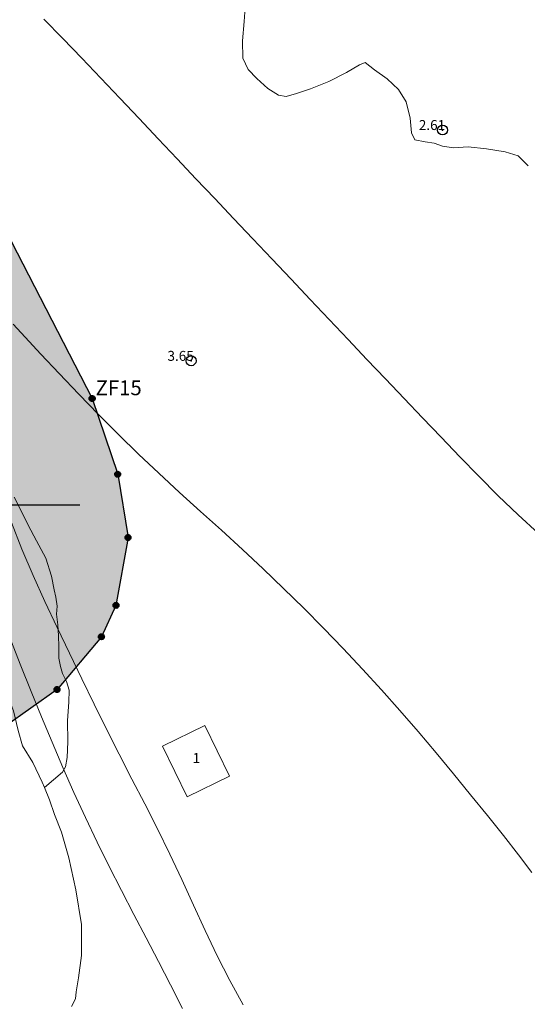
# Model space of a CAD drawing. Extents: x 526200 to 527450, y 1827557 to 1828367.
# Drawn here: x 526301 to 526352, y 1827850 to 1827949 of the extents above; entities that cross this region are included whole.
import ezdxf

# ---------------------------------------------------------------- set-up
doc = ezdxf.new("R2010")
doc.units = 0
doc.header["$MEASUREMENT"] = 0
doc.header["$PDMODE"] = 32
doc.header["$PDSIZE"] = -0.37
for name, color, linetype in [('0BUFER', 7, 'Continuous'), ('0E20', 7, 'Continuous'), ('0VERT7', 7, 'Continuous'), ('1TODAS1K', 7, 'Continuous'), ('1VERTICE2', 7, 'Continuous'), ('CONSTRUCCION', 7, 'Continuous'), ('COTA FOTOGRAMETRICA', 10, 'Continuous'), ('CULTIVO', 7, 'Continuous'), ('CURVA INTERMEDIA', 17, 'Continuous'), ('SIMBOLO GRADICULA', 7, 'Continuous'), ('ZONA SUJETA A INUNDACION', 7, 'Continuous')]:
    doc.layers.add(name, color=color, linetype=linetype)
doc.styles.add('WMF-Times New Roman0', font='TIMES.TTF')

msp = doc.modelspace()

# ---------------------------------------------------------------- hatches: boundary and pattern name
at = {"linetype": 'Continuous'}
for color, points in [(254, [(526223.21, 1828010.87), (526223.21, 1828046.48), (526226.31, 1828042.22), (526230.55, 1828034.04), (526235.84, 1828027.82), (526242.82, 1828017.64), (526244.76, 1828013.5), (526245.54, 1828011.84), (526247.89, 1828003.64), (526253.22, 1827993.65), (526273.49, 1827970.25), (526282.58, 1827952.07), (526299.51, 1827927.68), (526308.25, 1827910.72), (526310.82, 1827903.08), (526311.86, 1827896.7), (526310.65, 1827889.86), (526309.18, 1827886.7), (526304.71, 1827881.38), (526299.41, 1827877.62), (526295.54, 1827873.14), (526292.68, 1827871.14), (526286.16, 1827868.77), (526282.68, 1827868.46), (526270.46, 1827871.14), (526264.44, 1827874.62), (526264.08, 1827875.04), (526247.49, 1827894.46), (526243.78, 1827897.85), (526239.59, 1827899.71), (526234.93, 1827903.43), (526227.99, 1827911.29), (526223.21, 1827918.5), (526223.21, 1827946.64), (526238.52, 1827931.61), (526244.66, 1827922.34), (526249.59, 1827917.03), (526254.38, 1827915.26), (526261.98, 1827908.31), (526277.3, 1827889.94), (526282.68, 1827888.46), (526285.66, 1827894.19), (526289.81, 1827895.12), (526291.86, 1827896.7), (526289.29, 1827904.34), (526286.07, 1827908.69), (526283.42, 1827915.8), (526279.95, 1827920.5), (526275.01, 1827927.19), (526272.43, 1827932.39), (526265.44, 1827941.57), (526261.56, 1827949.63), (526258.67, 1827953.79), (526256.17, 1827960.25), (526236.69, 1827982.13), (526229.25, 1827996.1), (526226.31, 1828006.33)]), (174, [(526308.25, 1827910.42), (526308.19, 1827910.42), (526308.14, 1827910.44), (526308.1, 1827910.46), (526308.05, 1827910.49), (526308.02, 1827910.52), (526307.99, 1827910.57), (526307.96, 1827910.61), (526307.95, 1827910.66), (526307.95, 1827910.72), (526307.95, 1827910.77), (526307.96, 1827910.82), (526307.99, 1827910.87), (526308.02, 1827910.91), (526308.05, 1827910.95), (526308.1, 1827910.98), (526308.14, 1827911), (526308.19, 1827911.01), (526308.25, 1827911.02), (526308.3, 1827911.01), (526308.35, 1827911), (526308.4, 1827910.98), (526308.44, 1827910.95), (526308.48, 1827910.91), (526308.51, 1827910.87), (526308.53, 1827910.82), (526308.54, 1827910.77), (526308.55, 1827910.72), (526308.54, 1827910.66), (526308.53, 1827910.61), (526308.51, 1827910.57), (526308.48, 1827910.52), (526308.44, 1827910.49), (526308.4, 1827910.46), (526308.35, 1827910.43), (526308.3, 1827910.42)]), (174, [(526310.82, 1827902.78), (526310.76, 1827902.78), (526310.71, 1827902.8), (526310.67, 1827902.82), (526310.62, 1827902.85), (526310.59, 1827902.89), (526310.56, 1827902.93), (526310.53, 1827902.98), (526310.52, 1827903.03), (526310.52, 1827903.08), (526310.52, 1827903.13), (526310.53, 1827903.18), (526310.56, 1827903.23), (526310.59, 1827903.27), (526310.62, 1827903.31), (526310.67, 1827903.34), (526310.71, 1827903.36), (526310.76, 1827903.37), (526310.82, 1827903.38), (526310.87, 1827903.37), (526310.92, 1827903.36), (526310.97, 1827903.34), (526311.01, 1827903.31), (526311.05, 1827903.27), (526311.08, 1827903.23), (526311.1, 1827903.18), (526311.11, 1827903.13), (526311.12, 1827903.08), (526311.11, 1827903.03), (526311.1, 1827902.98), (526311.08, 1827902.93), (526311.05, 1827902.89), (526311.01, 1827902.85), (526310.97, 1827902.82), (526310.92, 1827902.8), (526310.87, 1827902.78)]), (174, [(526311.86, 1827896.4), (526311.81, 1827896.41), (526311.76, 1827896.42), (526311.71, 1827896.44), (526311.67, 1827896.47), (526311.63, 1827896.51), (526311.6, 1827896.55), (526311.58, 1827896.6), (526311.56, 1827896.65), (526311.56, 1827896.7), (526311.56, 1827896.76), (526311.58, 1827896.81), (526311.6, 1827896.85), (526311.63, 1827896.9), (526311.67, 1827896.93), (526311.71, 1827896.96), (526311.76, 1827896.98), (526311.81, 1827897), (526311.86, 1827897), (526311.91, 1827897), (526311.96, 1827896.98), (526312.01, 1827896.96), (526312.05, 1827896.93), (526312.09, 1827896.9), (526312.12, 1827896.85), (526312.14, 1827896.81), (526312.15, 1827896.76), (526312.16, 1827896.7), (526312.15, 1827896.65), (526312.14, 1827896.6), (526312.12, 1827896.55), (526312.09, 1827896.51), (526312.05, 1827896.47), (526312.01, 1827896.44), (526311.96, 1827896.42), (526311.91, 1827896.41)]), (174, [(526310.65, 1827889.56), (526310.6, 1827889.57), (526310.55, 1827889.58), (526310.5, 1827889.6), (526310.46, 1827889.63), (526310.42, 1827889.67), (526310.39, 1827889.71), (526310.37, 1827889.76), (526310.36, 1827889.81), (526310.35, 1827889.86), (526310.36, 1827889.91), (526310.37, 1827889.97), (526310.39, 1827890.01), (526310.42, 1827890.06), (526310.46, 1827890.09), (526310.5, 1827890.12), (526310.55, 1827890.14), (526310.6, 1827890.16), (526310.65, 1827890.16), (526310.71, 1827890.16), (526310.76, 1827890.14), (526310.8, 1827890.12), (526310.85, 1827890.09), (526310.88, 1827890.06), (526310.91, 1827890.01), (526310.93, 1827889.97), (526310.95, 1827889.91), (526310.95, 1827889.86), (526310.95, 1827889.81), (526310.93, 1827889.76), (526310.91, 1827889.71), (526310.88, 1827889.67), (526310.85, 1827889.63), (526310.8, 1827889.6), (526310.76, 1827889.58), (526310.7, 1827889.57)]), (174, [(526309.18, 1827886.4), (526309.13, 1827886.41), (526309.08, 1827886.42), (526309.03, 1827886.44), (526308.99, 1827886.47), (526308.95, 1827886.51), (526308.92, 1827886.55), (526308.9, 1827886.6), (526308.88, 1827886.65), (526308.88, 1827886.7), (526308.88, 1827886.76), (526308.9, 1827886.81), (526308.92, 1827886.85), (526308.95, 1827886.9), (526308.99, 1827886.93), (526309.03, 1827886.96), (526309.08, 1827886.98), (526309.13, 1827887), (526309.18, 1827887), (526309.23, 1827887), (526309.28, 1827886.98), (526309.33, 1827886.96), (526309.37, 1827886.93), (526309.41, 1827886.9), (526309.44, 1827886.85), (526309.46, 1827886.81), (526309.47, 1827886.76), (526309.48, 1827886.7), (526309.47, 1827886.65), (526309.46, 1827886.6), (526309.44, 1827886.55), (526309.41, 1827886.51), (526309.37, 1827886.47), (526309.33, 1827886.44), (526309.28, 1827886.42), (526309.23, 1827886.41)]), (174, [(526304.71, 1827881.08), (526304.66, 1827881.09), (526304.61, 1827881.1), (526304.56, 1827881.12), (526304.52, 1827881.15), (526304.48, 1827881.19), (526304.45, 1827881.23), (526304.43, 1827881.28), (526304.42, 1827881.33), (526304.41, 1827881.38), (526304.42, 1827881.43), (526304.43, 1827881.48), (526304.45, 1827881.53), (526304.48, 1827881.58), (526304.52, 1827881.61), (526304.56, 1827881.64), (526304.61, 1827881.66), (526304.66, 1827881.68), (526304.71, 1827881.68), (526304.77, 1827881.68), (526304.82, 1827881.66), (526304.86, 1827881.64), (526304.91, 1827881.61), (526304.94, 1827881.57), (526304.97, 1827881.53), (526305, 1827881.48), (526305.01, 1827881.43), (526305.01, 1827881.38), (526305.01, 1827881.33), (526305, 1827881.28), (526304.97, 1827881.23), (526304.94, 1827881.19), (526304.91, 1827881.15), (526304.86, 1827881.12), (526304.82, 1827881.1), (526304.77, 1827881.09)])]:
    msp.add_hatch(color=color, dxfattribs=at).paths.add_polyline_path(points)

# ---------------------------------------------------------------- linework, layer by layer
at = {"layer": '0BUFER'}
for points in [[(526299.51, 1827927.68), (526308.25, 1827910.72)], [(526308.25, 1827910.72), (526310.82, 1827903.08)], [(526310.82, 1827903.08), (526311.86, 1827896.7)], [(526311.86, 1827896.7), (526310.65, 1827889.86)], [(526310.65, 1827889.86), (526309.18, 1827886.7)], [(526309.18, 1827886.7), (526304.71, 1827881.38)], [(526304.71, 1827881.38), (526299.41, 1827877.62)]]:
    msp.add_lwpolyline(points, dxfattribs=at)
at = {"layer": '0E20', "linetype": 'Continuous', "lineweight": 20, "ltscale": 0.5}
for points in [[(526299.51, 1827927.68), (526308.25, 1827910.72)], [(526308.25, 1827910.72), (526310.82, 1827903.08)], [(526310.82, 1827903.08), (526311.86, 1827896.7)], [(526311.86, 1827896.7), (526310.65, 1827889.86)], [(526310.65, 1827889.86), (526309.18, 1827886.7)], [(526309.18, 1827886.7), (526304.71, 1827881.38)], [(526304.71, 1827881.38), (526299.41, 1827877.62)]]:
    msp.add_lwpolyline(points, dxfattribs=at)
at = {"layer": '0VERT7', "color": 174}
for points in [[(526308.25, 1827910.42), (526308.19, 1827910.42), (526308.14, 1827910.44), (526308.1, 1827910.46), (526308.05, 1827910.49), (526308.02, 1827910.52), (526307.99, 1827910.57), (526307.96, 1827910.61), (526307.95, 1827910.66), (526307.95, 1827910.72), (526307.95, 1827910.77), (526307.96, 1827910.82), (526307.99, 1827910.87), (526308.02, 1827910.91), (526308.05, 1827910.95), (526308.1, 1827910.98), (526308.14, 1827911), (526308.19, 1827911.01), (526308.25, 1827911.02), (526308.3, 1827911.01), (526308.35, 1827911), (526308.4, 1827910.98), (526308.44, 1827910.95), (526308.48, 1827910.91), (526308.51, 1827910.87), (526308.53, 1827910.82), (526308.54, 1827910.77), (526308.55, 1827910.72), (526308.54, 1827910.66), (526308.53, 1827910.61), (526308.51, 1827910.57), (526308.48, 1827910.52), (526308.44, 1827910.49), (526308.4, 1827910.46), (526308.35, 1827910.43), (526308.3, 1827910.42), (526308.25, 1827910.42)], [(526310.82, 1827902.78), (526310.76, 1827902.78), (526310.71, 1827902.8), (526310.67, 1827902.82), (526310.62, 1827902.85), (526310.59, 1827902.89), (526310.56, 1827902.93), (526310.53, 1827902.98), (526310.52, 1827903.03), (526310.52, 1827903.08), (526310.52, 1827903.13), (526310.53, 1827903.18), (526310.56, 1827903.23), (526310.59, 1827903.27), (526310.62, 1827903.31), (526310.67, 1827903.34), (526310.71, 1827903.36), (526310.76, 1827903.37), (526310.82, 1827903.38), (526310.87, 1827903.37), (526310.92, 1827903.36), (526310.97, 1827903.34), (526311.01, 1827903.31), (526311.05, 1827903.27), (526311.08, 1827903.23), (526311.1, 1827903.18), (526311.11, 1827903.13), (526311.12, 1827903.08), (526311.11, 1827903.03), (526311.1, 1827902.98), (526311.08, 1827902.93), (526311.05, 1827902.89), (526311.01, 1827902.85), (526310.97, 1827902.82), (526310.92, 1827902.8), (526310.87, 1827902.78), (526310.82, 1827902.78)], [(526311.86, 1827896.4), (526311.81, 1827896.41), (526311.76, 1827896.42), (526311.71, 1827896.44), (526311.67, 1827896.47), (526311.63, 1827896.51), (526311.6, 1827896.55), (526311.58, 1827896.6), (526311.56, 1827896.65), (526311.56, 1827896.7), (526311.56, 1827896.76), (526311.58, 1827896.81), (526311.6, 1827896.85), (526311.63, 1827896.9), (526311.67, 1827896.93), (526311.71, 1827896.96), (526311.76, 1827896.98), (526311.81, 1827897), (526311.86, 1827897), (526311.91, 1827897), (526311.96, 1827896.98), (526312.01, 1827896.96), (526312.05, 1827896.93), (526312.09, 1827896.9), (526312.12, 1827896.85), (526312.14, 1827896.81), (526312.15, 1827896.76), (526312.16, 1827896.7), (526312.15, 1827896.65), (526312.14, 1827896.6), (526312.12, 1827896.55), (526312.09, 1827896.51), (526312.05, 1827896.47), (526312.01, 1827896.44), (526311.96, 1827896.42), (526311.91, 1827896.41), (526311.86, 1827896.4)], [(526310.65, 1827889.56), (526310.6, 1827889.57), (526310.55, 1827889.58), (526310.5, 1827889.6), (526310.46, 1827889.63), (526310.42, 1827889.67), (526310.39, 1827889.71), (526310.37, 1827889.76), (526310.36, 1827889.81), (526310.35, 1827889.86), (526310.36, 1827889.91), (526310.37, 1827889.97), (526310.39, 1827890.01), (526310.42, 1827890.06), (526310.46, 1827890.09), (526310.5, 1827890.12), (526310.55, 1827890.14), (526310.6, 1827890.16), (526310.65, 1827890.16), (526310.71, 1827890.16), (526310.76, 1827890.14), (526310.8, 1827890.12), (526310.85, 1827890.09), (526310.88, 1827890.06), (526310.91, 1827890.01), (526310.93, 1827889.97), (526310.95, 1827889.91), (526310.95, 1827889.86), (526310.95, 1827889.81), (526310.93, 1827889.76), (526310.91, 1827889.71), (526310.88, 1827889.67), (526310.85, 1827889.63), (526310.8, 1827889.6), (526310.76, 1827889.58), (526310.7, 1827889.57), (526310.65, 1827889.56)], [(526309.18, 1827886.4), (526309.13, 1827886.41), (526309.08, 1827886.42), (526309.03, 1827886.44), (526308.99, 1827886.47), (526308.95, 1827886.51), (526308.92, 1827886.55), (526308.9, 1827886.6), (526308.88, 1827886.65), (526308.88, 1827886.7), (526308.88, 1827886.76), (526308.9, 1827886.81), (526308.92, 1827886.85), (526308.95, 1827886.9), (526308.99, 1827886.93), (526309.03, 1827886.96), (526309.08, 1827886.98), (526309.13, 1827887), (526309.18, 1827887), (526309.23, 1827887), (526309.28, 1827886.98), (526309.33, 1827886.96), (526309.37, 1827886.93), (526309.41, 1827886.9), (526309.44, 1827886.85), (526309.46, 1827886.81), (526309.47, 1827886.76), (526309.48, 1827886.7), (526309.47, 1827886.65), (526309.46, 1827886.6), (526309.44, 1827886.55), (526309.41, 1827886.51), (526309.37, 1827886.47), (526309.33, 1827886.44), (526309.28, 1827886.42), (526309.23, 1827886.41), (526309.18, 1827886.4)], [(526304.71, 1827881.08), (526304.66, 1827881.09), (526304.61, 1827881.1), (526304.56, 1827881.12), (526304.52, 1827881.15), (526304.48, 1827881.19), (526304.45, 1827881.23), (526304.43, 1827881.28), (526304.42, 1827881.33), (526304.41, 1827881.38), (526304.42, 1827881.43), (526304.43, 1827881.48), (526304.45, 1827881.53), (526304.48, 1827881.58), (526304.52, 1827881.61), (526304.56, 1827881.64), (526304.61, 1827881.66), (526304.66, 1827881.68), (526304.71, 1827881.68), (526304.77, 1827881.68), (526304.82, 1827881.66), (526304.86, 1827881.64), (526304.91, 1827881.61), (526304.94, 1827881.57), (526304.97, 1827881.53), (526305, 1827881.48), (526305.01, 1827881.43), (526305.01, 1827881.38), (526305.01, 1827881.33), (526305, 1827881.28), (526304.97, 1827881.23), (526304.94, 1827881.19), (526304.91, 1827881.15), (526304.86, 1827881.12), (526304.82, 1827881.1), (526304.77, 1827881.09), (526304.71, 1827881.08)]]:
    msp.add_lwpolyline(points, dxfattribs=at)
at = {"layer": 'CONSTRUCCION', "lineweight": 9, "elevation": 18.035}
msp.add_lwpolyline([(526315.323, 1827875.66), (526319.61, 1827877.746), (526322.091, 1827872.647), (526317.804, 1827870.561), (526315.323, 1827875.66)], dxfattribs=at)
at = {"layer": 'COTA FOTOGRAMETRICA'}
for p in [(526343.538, 1827937.785, 2.612), (526318.219, 1827914.517, 3.653)]:
    msp.add_point(p, dxfattribs=at)
at = {"layer": 'CULTIVO', "color": 70, "lineweight": 13, "elevation": 18.035}
for points in [[(526323.691, 1827950.619), (526323.576, 1827948.716), (526323.381, 1827946.782), (526323.437, 1827945.042), (526323.978, 1827943.898), (526324.851, 1827942.978), (526325.937, 1827941.984), (526327.016, 1827941.305), (526327.777, 1827941.152), (526328.846, 1827941.476), (526330.236, 1827941.92), (526332.096, 1827942.671), (526333.879, 1827943.579), (526335.177, 1827944.35), (526335.735, 1827944.602), (526336.695, 1827943.857), (526337.98, 1827942.959), (526339.098, 1827941.857), (526339.876, 1827940.616), (526340.295, 1827938.989), (526340.412, 1827937.49), (526340.746, 1827936.795), (526341.801, 1827936.599), (526342.707, 1827936.446), (526343.521, 1827936.16), (526344.637, 1827935.976), (526346.12, 1827936.093), (526347.985, 1827935.883), (526349.858, 1827935.589), (526351.162, 1827935.169), (526352.165, 1827934.188)], [(526300.381, 1827900.78), (526301.064, 1827899.449), (526301.804, 1827897.943), (526302.655, 1827896.357), (526303.582, 1827894.615), (526304.162, 1827892.818), (526304.413, 1827891.446), (526304.586, 1827890.69), (526304.733, 1827889.771), (526304.662, 1827888.968), (526304.801, 1827887.904), (526304.86, 1827886.81), (526304.878, 1827885.722), (526304.902, 1827884.55), (526305.064, 1827883.691), (526305.272, 1827883.014), (526305.659, 1827882.185), (526305.947, 1827881.308), (526305.911, 1827880.123), (526305.75, 1827878.269), (526305.803, 1827876.111), (526305.741, 1827874.534), (526305.578, 1827873.598), (526305.277, 1827873.036), (526303.433, 1827871.496)]]:
    msp.add_lwpolyline(points, dxfattribs=at)
at = {"layer": 'CURVA INTERMEDIA', "color": 17, "linetype": 'Continuous', "lineweight": 9}
for points, elevation in [([(526353.198, 1827897.109), (526351.143, 1827898.992), (526349.143, 1827900.924), (526347.19, 1827902.884), (526345.276, 1827904.852), (526343.393, 1827906.811), (526341.53, 1827908.764), (526339.673, 1827910.719), (526337.81, 1827912.685), (526335.932, 1827914.667), (526334.038, 1827916.666), (526332.13, 1827918.68), (526330.21, 1827920.707), (526328.281, 1827922.744), (526326.348, 1827924.786), (526324.419, 1827926.825), (526322.5, 1827928.855), (526320.596, 1827930.871), (526318.7, 1827932.879), (526316.804, 1827934.888), (526314.899, 1827936.908), (526312.98, 1827938.943), (526311.052, 1827940.984), (526309.123, 1827943.018), (526307.202, 1827945.03), (526305.294, 1827947.01), (526303.386, 1827948.961)], 3.032), ([(526300.3, 1827918.221), (526301.512, 1827916.901), (526303.096, 1827915.189), (526304.929, 1827913.228), (526306.892, 1827911.163), (526308.883, 1827909.114), (526310.888, 1827907.102), (526312.915, 1827905.124), (526314.971, 1827903.176), (526317.058, 1827901.253), (526319.166, 1827899.343), (526321.28, 1827897.432), (526323.384, 1827895.506), (526325.467, 1827893.555), (526327.524, 1827891.577), (526329.554, 1827889.576), (526331.556, 1827887.552), (526333.528, 1827885.509), (526335.469, 1827883.447), (526337.376, 1827881.365), (526339.248, 1827879.263), (526341.083, 1827877.144), (526342.882, 1827875.016), (526344.644, 1827872.89), (526346.371, 1827870.777), (526348.057, 1827868.693), (526349.672, 1827866.668), (526351.182, 1827864.735), (526352.55, 1827862.931)], 3.032), ([(526300.134, 1827898.22), (526301.18, 1827895.537), (526302.306, 1827892.876), (526303.494, 1827890.239), (526304.723, 1827887.624), (526305.967, 1827885.032), (526307.208, 1827882.46), (526308.45, 1827879.908), (526309.699, 1827877.373), (526310.966, 1827874.856), (526312.253, 1827872.351), (526313.546, 1827869.849), (526314.825, 1827867.336), (526316.07, 1827864.799), (526317.269, 1827862.232), (526318.444, 1827859.651), (526319.627, 1827857.077), (526320.848, 1827854.535), (526322.131, 1827852.04), (526323.47, 1827849.591)], 2), ([(526300.07, 1827886.355), (526301.078, 1827883.768), (526302.102, 1827881.197), (526303.146, 1827878.637), (526304.211, 1827876.085), (526305.302, 1827873.537), (526306.42, 1827871), (526307.568, 1827868.483), (526308.749, 1827865.993), (526309.964, 1827863.536), (526311.201, 1827861.111), (526312.447, 1827858.713), (526313.689, 1827856.337), (526314.917, 1827853.977), (526316.134, 1827851.618), (526317.347, 1827849.243)], 1.03)]:
    msp.add_lwpolyline(points, dxfattribs=dict(at, elevation=elevation))
at = {"layer": 'SIMBOLO GRADICULA', "color": 5}
msp.add_lwpolyline([(526293, 1827900), (526300, 1827900), (526307, 1827900)], dxfattribs=at)
at = {"layer": 'ZONA SUJETA A INUNDACION', "color": 4, "lineweight": 5, "elevation": 18.035}
msp.add_lwpolyline([(526306.184, 1827849.423), (526306.569, 1827850.202), (526306.629, 1827850.903), (526306.871, 1827852.328), (526307.185, 1827854.557), (526307.164, 1827857.712), (526306.596, 1827861.176), (526305.884, 1827864.411), (526305.169, 1827866.999), (526304.467, 1827868.772), (526303.937, 1827870.247), (526303.433, 1827871.496), (526303.212, 1827872.044), (526302.26, 1827874.04), (526301.237, 1827875.693), (526300.784, 1827877.241), (526300.33, 1827879.248), (526299.654, 1827880.954), (526298.841, 1827882.805), (526297.692, 1827884.476), (526296.803, 1827885.795), (526295.913, 1827887.574), (526291.859, 1827896.703)], dxfattribs=at)
msp.add_lwpolyline([(526306.184, 1827849.423), (526306.569, 1827850.202), (526306.629, 1827850.903), (526306.871, 1827852.328), (526307.185, 1827854.557), (526307.164, 1827857.712), (526306.596, 1827861.176), (526305.884, 1827864.411), (526305.169, 1827866.999), (526304.467, 1827868.772), (526303.937, 1827870.247), (526303.433, 1827871.496), (526303.212, 1827872.044), (526302.26, 1827874.04), (526301.237, 1827875.693), (526300.784, 1827877.241), (526300.33, 1827879.248), (526299.654, 1827880.954), (526298.841, 1827882.805), (526297.692, 1827884.476), (526296.803, 1827885.795), (526295.913, 1827887.574), (526291.859, 1827896.703)], dxfattribs=at)

# ---------------------------------------------------------------- texts
at = {"layer": '1TODAS1K', "style": 'WMF-Times New Roman0'}
for s, p in [('2.61', (526341.153, 1827937.785)), ('3.65', (526315.834, 1827914.517)), ('1', (526318.365, 1827873.981))]:
    msp.add_text(s, height=1, dxfattribs=at).set_placement(p)
at = {"layer": '1VERTICE2', "lineweight": 9, "style": 'WMF-Times New Roman0'}
msp.add_text('ZF15', height=1.5, dxfattribs=at).set_placement((526308.601, 1827911.052))

doc.saveas('drawing.dxf')
